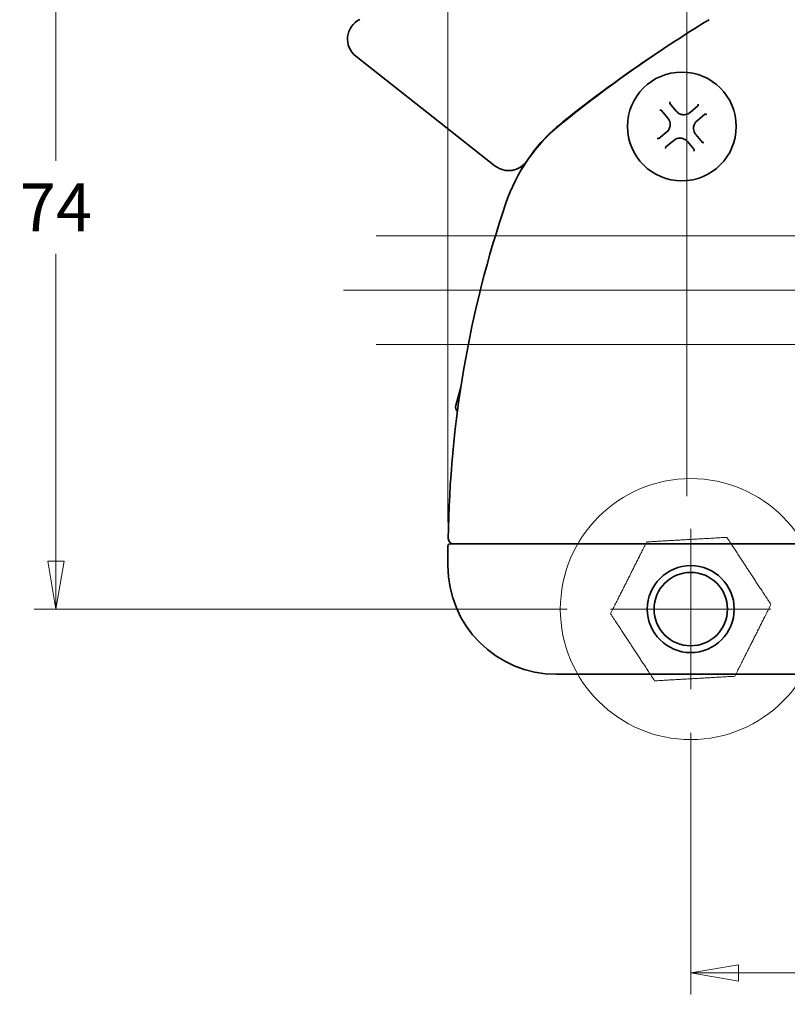
# Model space of a CAD drawing. Units: millimetres. Extents: x 54 to 518, y 74 to 396.
# Drawn here: x 54 to 124, y 226 to 317 of the extents above; entities that cross this region are included whole.
import ezdxf

# ---------------------------------------------------------------- set-up
doc = ezdxf.new("R2010")
doc.units = ezdxf.units.MM
doc.header["$LTSCALE"] = 2
for name, color, linetype, lineweight, true_color in [('Centro', 7, 'Continuous', 13, 0x008080), ("Linea d'asse", 7, 'Continuous', 18, 0x008080), ('Quota', 5, 'Continuous', 13, 0x0000ff)]:
    doc.layers.add(name, color=color, linetype=linetype, lineweight=lineweight, true_color=true_color)
for name, color, linetype, lineweight in [('Geometria schizzo', 7, 'Continuous', 18), ('Sovrapponi', 7, 'Continuous', 18), ('Visibile', 7, 'Continuous', 35)]:
    doc.layers.add(name, color=color, linetype=linetype, lineweight=lineweight)
doc.styles.add('Quota', font='Futura_Book_BT.ttf')
doc.dimstyles.new('Antal', dxfattribs={"dimscale": 2, "dimtxt": 2.2, "dimasz": 2.2, "dimexe": 1, "dimexo": 2, "dimgap": 1, "dimtad": 0, "dimtih": 1, "dimtoh": 1, "dimdec": 3, "dimrnd": 1e-08, "dimtxsty": 'Quota', "dimblk": 'Filled-1', "dimcen": 0.09, "dimdle": 8, "dimclrd": 256, "dimclre": 256, "dimclrt": 256, "dimazin": 2, "dimtfac": 0.772727, "dimtmove": 0, "dimatfit": 3, "dimldrblk": 'Filled-1', "dimfxl": 1, "dimtolj": 1, "dimlwd": -1, "dimlwe": -1, "dimarcsym": 0})

# ---------------------------------------------------------------- blocks, each defined once
blk = doc.blocks.new('Filled-1')
at = {"color": 0}
for p, q in [((0, 0), (-1, 0.17)), ((-1, 0.17), (-1, -0.17)), ((-1, 0), (0, 0)), ((-1, -0.17), (0, 0))]:
    blk.add_line(p, q, dxfattribs=at)
at = {"color": 0, "flags": 128}
blk.add_lwpolyline([(-1, -0.17), (0, 0), (-1, 0.17), (-1, -0.17)], dxfattribs=at)
at = {"color": 0}
blk.add_solid([(-1, -0.17), (0, 0), (-1, 0.17), (-1, -0.17)], dxfattribs=at)
blk = doc.blocks.new('*D4')
at = {"layer": 'Defpoints', "color": 0, "transparency": 16777216}
for p in [(115.247, 255.359), (225.247, 255.359), (225.247, 229.265)]:
    blk.add_point(p, dxfattribs=at)
at = {"layer": 'Quota', "transparency": 16777216}
for p, q in [((115.247, 251.359), (115.247, 227.265)), ((225.247, 251.359), (225.247, 227.265)), ((119.647, 229.265), (163.523, 229.265)), ((220.847, 229.265), (176.971, 229.265))]:
    blk.add_line(p, q, dxfattribs=at)
at = {"layer": 'Quota', "transparency": 16777216, "xscale": 4.400000095367432, "yscale": 4.400000095367432, "zscale": 4.400000095367432, "rotation": 180}
blk.add_blockref('Filled-1', (115.247, 229.265), dxfattribs=at)
at = {"layer": 'Quota', "transparency": 16777216, "xscale": 4.400000095367432, "yscale": 4.400000095367432, "zscale": 4.400000095367432}
blk.add_blockref('Filled-1', (225.247, 229.265), dxfattribs=at)
at = {"layer": 'Quota', "transparency": 16777216, "insert": (170.247, 229.265), "char_height": 4.4, "attachment_point": 5, "style": 'Quota'}
blk.add_mtext('\\A1;110', dxfattribs=at)
blk = doc.blocks.new('*D5')
at = {"layer": 'Defpoints', "color": 0, "transparency": 16777216}
for p in [(56.833, 336.634), (176.097, 336.634), (107.872, 262.734)]:
    blk.add_point(p, dxfattribs=at)
at = {"layer": 'Quota', "transparency": 16777216}
for p, q in [((172.097, 336.634), (54.833, 336.634)), ((56.833, 332.234), (56.833, 303.964)), ((56.833, 267.134), (56.833, 295.405)), ((103.872, 262.734), (54.833, 262.734))]:
    blk.add_line(p, q, dxfattribs=at)
at = {"layer": 'Quota', "transparency": 16777216, "xscale": 4.400000095367432, "yscale": 4.400000095367432, "zscale": 4.400000095367432}
for p, rotation in [((56.833, 336.634), 90), ((56.833, 262.734), 270)]:
    blk.add_blockref('Filled-1', p, dxfattribs=dict(at, rotation=rotation))
at = {"layer": 'Quota', "transparency": 16777216, "insert": (56.833, 299.684), "char_height": 4.4, "attachment_point": 5, "style": 'Quota'}
blk.add_mtext('\\A1;74', dxfattribs=at)
blk = doc.blocks.new('*D10')
at = {"layer": 'Defpoints', "color": 0, "transparency": 16777216}
for p in [(182.097, 374.107), (182.097, 342.634), (114.883, 269.124)]:
    blk.add_point(p, dxfattribs=at)
at = {"layer": 'Quota', "transparency": 16777216}
for p, q in [((114.883, 273.124), (114.883, 376.107)), ((182.097, 346.634), (182.097, 376.107)), ((119.283, 374.107), (143.317, 374.107)), ((177.697, 374.107), (153.663, 374.107))]:
    blk.add_line(p, q, dxfattribs=at)
at = {"layer": 'Quota', "transparency": 16777216, "xscale": 4.400000095367432, "yscale": 4.400000095367432, "zscale": 4.400000095367432, "rotation": 180}
blk.add_blockref('Filled-1', (114.883, 374.107), dxfattribs=at)
at = {"layer": 'Quota', "transparency": 16777216, "xscale": 4.400000095367432, "yscale": 4.400000095367432, "zscale": 4.400000095367432}
blk.add_blockref('Filled-1', (182.097, 374.107), dxfattribs=at)
at = {"layer": 'Quota', "transparency": 16777216, "insert": (148.49, 374.107), "char_height": 4.4, "attachment_point": 5, "style": 'Quota'}
blk.add_mtext('\\A1;67', dxfattribs=at)
blk = doc.blocks.new('*D17')
at = {"layer": 'Defpoints', "color": 0, "transparency": 16777216}
for p in [(279.182, 393.347), (279.182, 363.347), (92.897, 266.734)]:
    blk.add_point(p, dxfattribs=at)
at = {"layer": 'Quota', "transparency": 16777216}
for p, q in [((92.897, 270.734), (92.897, 395.347)), ((279.182, 367.347), (279.182, 395.347)), ((97.297, 393.347), (179.358, 393.347)), ((274.782, 393.347), (192.721, 393.347))]:
    blk.add_line(p, q, dxfattribs=at)
at = {"layer": 'Quota', "transparency": 16777216, "xscale": 4.400000095367432, "yscale": 4.400000095367432, "zscale": 4.400000095367432, "rotation": 180}
blk.add_blockref('Filled-1', (92.897, 393.347), dxfattribs=at)
at = {"layer": 'Quota', "transparency": 16777216, "xscale": 4.400000095367432, "yscale": 4.400000095367432, "zscale": 4.400000095367432}
blk.add_blockref('Filled-1', (279.182, 393.347), dxfattribs=at)
at = {"layer": 'Quota', "transparency": 16777216, "insert": (186.039, 393.347), "char_height": 4.4, "attachment_point": 5, "style": 'Quota'}
blk.add_mtext('\\A1;186', dxfattribs=at)

msp = doc.modelspace()

# ---------------------------------------------------------------- linework, layer by layer
at = {"layer": 'Centro', "linetype": 'Continuous'}
for p, q in [((115.2473, 270.109), (115.2473, 255.359)), ((122.6223, 262.734), (107.8723, 262.734))]:
    msp.add_line(p, q, dxfattribs=at)
at = {"layer": 'Geometria schizzo', "color": 30, "linetype": 'Continuous', "true_color": 0xff8000}
for p, q in [((86.2886, 297.0823), (261.2625, 297.0823)), ((86.2886, 287.0823), (261.2625, 287.0823))]:
    msp.add_line(p, q, dxfattribs=at)
at = {"layer": "Linea d'asse", "linetype": 'Continuous'}
msp.add_line((83.2886, 292.0823), (264.2625, 292.0823), dxfattribs=at)
at = {"layer": 'Sovrapponi'}
for p, q in [((113.9198, 308.5279), (113.3124, 309.2553)), ((115.9126, 309.0215), (115.1852, 308.4141)), ((112.5448, 308.6143), (113.1522, 307.8869)), ((115.8261, 307.6465), (116.5535, 308.2539)), ((113.0384, 306.6215), (112.311, 306.0142)), ((116.3197, 305.6537), (115.7123, 306.3811)), ((112.9519, 305.2466), (113.6793, 305.854)), ((114.9447, 305.7402), (115.5521, 305.0128)), ((99.7052, 303.2218), (99.7643, 303.4331)), ((93.6291, 281.474), (94.0954, 283.1433)), ((92.8973, 268.534), (92.8973, 266.734)), ((104.855, 268.734), (93.0973, 268.734)), ((102.8973, 256.734), (104.855, 256.734))]:
    msp.add_line(p, q, dxfattribs=at)
for centre, radius in [((114.4323, 307.134), 5), ((115.2473, 262.734), 12), ((115.2473, 262.734), 4), ((115.2473, 262.734), 3.375)]:
    msp.add_circle(centre, radius, dxfattribs=at)
for centre, radius, start, end in [((181.9385, 210.182), 125, 121.33247, 128.969803), ((113.3873, 294.9271), 16, 128.969803, 161.255665), ((100.3421, 303.2716), 0.6, 115.827172, 164.39), ((192.9321, 267.934), 100, 161.255665, 179.251391), ((94.2069, 281.3126), 0.6, 164.39, 224.040707), ((93.4406, 269.234), 0.5, 179.251391, 270), ((93.0973, 268.534), 0.2, 90, 180), ((102.8973, 266.734), 10, 180, 270)]:
    msp.add_arc(centre, radius, start, end, dxfattribs=at)
for points, knots in [([(113.3266, 309.4012), (113.3265, 309.4006), (113.3264, 309.4), (113.3233, 309.386), (113.3204, 309.3723), (113.3145, 309.3405), (113.3118, 309.3234), (113.3083, 309.2968), (113.3073, 309.2862), (113.3068, 309.2754), (113.3067, 309.2733), (113.3067, 309.2714)], [-0.035366891, -0.035366891, -0.035366891, -0.035366891, -0.035200547, -0.035200547, -0.031367547, -0.031367547, -0.026200734, -0.026200734, -0.022100534, -0.022100534, -0.020957798, -0.020957798, -0.020957798, -0.020957798]), ([(113.3067, 309.2714), (113.3067, 309.2652), (113.3087, 309.2598), (113.3123, 309.2554), (113.3124, 309.2553), (113.3124, 309.2553)], [-0.0532109407, -0.0532109407, -0.0532109407, -0.0532109407, -0.0496166265, -0.0496166265, -0.049585991, -0.049585991, -0.049585991, -0.049585991]), ([(115.9126, 309.0215), (115.9138, 309.0225), (115.9149, 309.0237), (115.9185, 309.0281), (115.9202, 309.0319), (115.921, 309.0363)], [-0.0160476733, -0.0160476733, -0.0160476733, -0.0160476733, -0.0150306554, -0.0150306554, -0.0124223887, -0.0124223887, -0.0124223887, -0.0124223887]), ([(115.921, 309.0363), (115.9221, 309.0421), (115.923, 309.0498), (115.9245, 309.0699), (115.9251, 309.0829), (115.9256, 309.1075), (115.9257, 309.1189), (115.9254, 309.1422), (115.9251, 309.1541), (115.9246, 309.1664), (115.9246, 309.167), (115.9246, 309.1676)], [-0.014783214, -0.014783214, -0.014783214, -0.014783214, -0.011328553, -0.011328553, -0.007003343, -0.007003343, -0.003547997, -0.003547997, 0, 0, 0.000180552, 0.000180552, 0.000180552, 0.000180552]), ([(112.53, 308.6228), (112.5242, 308.6238), (112.5165, 308.6247), (112.4964, 308.6263), (112.4834, 308.6269), (112.4588, 308.6274), (112.4474, 308.6275), (112.4241, 308.6272), (112.4122, 308.6269), (112.3999, 308.6264), (112.3993, 308.6264), (112.3987, 308.6264)], [-0.014783214, -0.014783214, -0.014783214, -0.014783214, -0.011328553, -0.011328553, -0.007003343, -0.007003343, -0.003547997, -0.003547997, 0, 0, 0.000180552, 0.000180552, 0.000180552, 0.000180552]), ([(112.5448, 308.6143), (112.5438, 308.6156), (112.5426, 308.6167), (112.5382, 308.6203), (112.5344, 308.622), (112.53, 308.6228)], [-0.0160476733, -0.0160476733, -0.0160476733, -0.0160476733, -0.0150306554, -0.0150306554, -0.0124223887, -0.0124223887, -0.0124223887, -0.0124223887]), ([(113.9198, 308.5279), (113.9576, 308.4826), (113.9999, 308.441), (114.1197, 308.3446), (114.2029, 308.2969), (114.407, 308.2198), (114.5315, 308.2002), (114.8148, 308.2145), (114.9724, 308.2665), (115.1332, 308.373), (115.1598, 308.3929), (115.1852, 308.4141)], [0, 0, 0, 0, 0.01581458, 0.01581458, 0.0411179, 0.0411179, 0.07401221, 0.07401221, 0.11677483, 0.11677483, 0.12565021, 0.12565021, 0.12565021, 0.12565021]), ([(116.5696, 308.2595), (116.5634, 308.2595), (116.5581, 308.2576), (116.5536, 308.254), (116.5536, 308.2539), (116.5535, 308.2539)], [-0.0532109407, -0.0532109407, -0.0532109407, -0.0532109407, -0.0496166265, -0.0496166265, -0.049585991, -0.049585991, -0.049585991, -0.049585991]), ([(116.6994, 308.2396), (116.6988, 308.2398), (116.6982, 308.2399), (116.6843, 308.243), (116.6705, 308.2459), (116.6388, 308.2518), (116.6216, 308.2545), (116.595, 308.258), (116.5844, 308.259), (116.5737, 308.2595), (116.5715, 308.2595), (116.5696, 308.2595)], [-0.035366891, -0.035366891, -0.035366891, -0.035366891, -0.035200547, -0.035200547, -0.031367547, -0.031367547, -0.026200734, -0.026200734, -0.022100534, -0.022100534, -0.020957798, -0.020957798, -0.020957798, -0.020957798]), ([(113.0384, 306.6215), (113.0837, 306.6594), (113.1253, 306.7017), (113.2217, 306.8214), (113.2694, 306.9047), (113.3465, 307.1087), (113.3661, 307.2332), (113.3518, 307.5166), (113.2998, 307.6741), (113.1932, 307.8349), (113.1734, 307.8615), (113.1522, 307.8869)], [0, 0, 0, 0, 0.01581458, 0.01581458, 0.0411179, 0.0411179, 0.07401221, 0.07401221, 0.11677483, 0.11677483, 0.12565021, 0.12565021, 0.12565021, 0.12565021]), ([(115.8261, 307.6465), (115.7808, 307.6087), (115.7392, 307.5664), (115.6428, 307.4466), (115.5952, 307.3634), (115.518, 307.1593), (115.4985, 307.0348), (115.5128, 306.7514), (115.5648, 306.5939), (115.6713, 306.4331), (115.6911, 306.4065), (115.7123, 306.3811)], [0, 0, 0, 0, 0.01581458, 0.01581458, 0.0411179, 0.0411179, 0.07401221, 0.07401221, 0.11677483, 0.11677483, 0.12565021, 0.12565021, 0.12565021, 0.12565021]), ([(112.1651, 306.0284), (112.1657, 306.0283), (112.1663, 306.0281), (112.1803, 306.025), (112.194, 306.0222), (112.2258, 306.0163), (112.2429, 306.0135), (112.2695, 306.0101), (112.2801, 306.0091), (112.2908, 306.0086), (112.293, 306.0085), (112.2949, 306.0085)], [-0.035366891, -0.035366891, -0.035366891, -0.035366891, -0.035200547, -0.035200547, -0.031367547, -0.031367547, -0.026200734, -0.026200734, -0.022100534, -0.022100534, -0.020957798, -0.020957798, -0.020957798, -0.020957798]), ([(112.2949, 306.0085), (112.3011, 306.0085), (112.3065, 306.0104), (112.3109, 306.0141), (112.311, 306.0141), (112.311, 306.0142)], [-0.0532109407, -0.0532109407, -0.0532109407, -0.0532109407, -0.0496166265, -0.0496166265, -0.049585991, -0.049585991, -0.049585991, -0.049585991]), ([(112.9519, 305.2466), (112.9507, 305.2455), (112.9496, 305.2444), (112.946, 305.24), (112.9443, 305.2362), (112.9435, 305.2318)], [-0.0160476733, -0.0160476733, -0.0160476733, -0.0160476733, -0.0150306554, -0.0150306554, -0.0124223887, -0.0124223887, -0.0124223887, -0.0124223887]), ([(114.9447, 305.7402), (114.9069, 305.7855), (114.8646, 305.8271), (114.7448, 305.9235), (114.6616, 305.9711), (114.4576, 306.0483), (114.3331, 306.0678), (114.0497, 306.0535), (113.8922, 306.0015), (113.7314, 305.895), (113.7048, 305.8752), (113.6793, 305.854)], [0, 0, 0, 0, 0.01581458, 0.01581458, 0.0411179, 0.0411179, 0.07401221, 0.07401221, 0.11677483, 0.11677483, 0.12565021, 0.12565021, 0.12565021, 0.12565021]), ([(116.3197, 305.6537), (116.3208, 305.6525), (116.3219, 305.6513), (116.3263, 305.6478), (116.3301, 305.6461), (116.3345, 305.6453)], [-0.0160476733, -0.0160476733, -0.0160476733, -0.0160476733, -0.0150306554, -0.0150306554, -0.0124223887, -0.0124223887, -0.0124223887, -0.0124223887]), ([(116.3345, 305.6453), (116.3403, 305.6442), (116.348, 305.6433), (116.3682, 305.6418), (116.3812, 305.6412), (116.4057, 305.6407), (116.4171, 305.6406), (116.4404, 305.6408), (116.4523, 305.6411), (116.4646, 305.6416), (116.4652, 305.6417), (116.4658, 305.6417)], [-0.014783214, -0.014783214, -0.014783214, -0.014783214, -0.011328553, -0.011328553, -0.007003343, -0.007003343, -0.003547997, -0.003547997, 0, 0, 0.000180552, 0.000180552, 0.000180552, 0.000180552]), ([(112.9435, 305.2318), (112.9425, 305.226), (112.9416, 305.2183), (112.94, 305.1981), (112.9394, 305.1851), (112.9389, 305.1605), (112.9388, 305.1492), (112.9391, 305.1259), (112.9394, 305.114), (112.9399, 305.1017), (112.9399, 305.1011), (112.9399, 305.1005)], [-0.014783214, -0.014783214, -0.014783214, -0.014783214, -0.011328553, -0.011328553, -0.007003343, -0.007003343, -0.003547997, -0.003547997, 0, 0, 0.000180552, 0.000180552, 0.000180552, 0.000180552]), ([(115.5379, 304.8669), (115.538, 304.8675), (115.5381, 304.868), (115.5413, 304.882), (115.5441, 304.8958), (115.55, 304.9275), (115.5528, 304.9447), (115.5562, 304.9712), (115.5572, 304.9819), (115.5577, 304.9926), (115.5578, 304.9948), (115.5578, 304.9967)], [-0.035366891, -0.035366891, -0.035366891, -0.035366891, -0.035200547, -0.035200547, -0.031367547, -0.031367547, -0.026200734, -0.026200734, -0.022100534, -0.022100534, -0.020957798, -0.020957798, -0.020957798, -0.020957798]), ([(115.5578, 304.9967), (115.5578, 305.0029), (115.5559, 305.0082), (115.5522, 305.0127), (115.5522, 305.0127), (115.5521, 305.0128)], [-0.0532109407, -0.0532109407, -0.0532109407, -0.0532109407, -0.0496166265, -0.0496166265, -0.049585991, -0.049585991, -0.049585991, -0.049585991])]:
    msp.add_open_spline(points, degree=3, knots=knots, dxfattribs=at)
for points in [[(111.1936, 268.9131), (114.8827, 269.1236), (118.5717, 269.3341)], [(118.5717, 269.3341), (120.5985, 266.2446), (122.6253, 263.155)], [(107.8692, 262.313), (109.5314, 265.6131), (111.1936, 268.9131)], [(122.6253, 263.155), (120.9631, 259.855), (119.3009, 256.5549)], [(111.9228, 256.1339), (109.896, 259.2235), (107.8692, 262.313)], [(119.3009, 256.5549), (115.6119, 256.3444), (111.9228, 256.1339)]]:
    msp.add_rational_spline(points, [1, 1.15470053838, 1], degree=2, dxfattribs=at)
at = {"layer": 'Visibile'}
for p, q in [((84.4245, 313.5939), (92.142, 307.5207)), ((113.9198, 308.5279), (113.3124, 309.2553)), ((115.9126, 309.0215), (115.1852, 308.4141)), ((112.5448, 308.6143), (113.1522, 307.8869)), ((115.8261, 307.6465), (116.5535, 308.2539)), ((92.142, 307.5207), (97.2595, 303.4936)), ((113.0384, 306.6215), (112.311, 306.0142)), ((116.3197, 305.6537), (115.7123, 306.3811)), ((112.9519, 305.2466), (113.6793, 305.854)), ((114.9447, 305.7402), (115.5521, 305.0128)), ((99.7052, 303.2218), (99.7643, 303.4331)), ((93.6291, 281.474), (94.0954, 283.1433)), ((92.8973, 268.534), (92.8973, 266.734)), ((247.3973, 268.734), (93.0973, 268.734)), ((102.8973, 256.734), (237.5973, 256.734))]:
    msp.add_line(p, q, dxfattribs=at)
for centre, radius in [((114.4323, 307.134), 5), ((115.2473, 262.734), 4), ((115.2473, 262.734), 3.375)]:
    msp.add_circle(centre, radius, dxfattribs=at)
for centre, radius, start, end in [((85.6613, 315.1656), 2, 115.797312, 231.8), ((181.9385, 210.182), 125, 121.33247, 128.969803), ((181.4382, 209.8462), 125, 123.72949, 128.590836), ((113.3873, 294.9271), 16, 128.969803, 161.255665), ((113.5105, 294.9656), 16.0988, 128.590836, 140.026666), ((113.4874, 295.0273), 16.0415, 140.142556, 146.193644), ((98.4964, 305.0654), 2, 231.8, 326.193644), ((100.3421, 303.2716), 0.6, 150.742276, 164.39), ((100.3421, 303.2716), 0.6, 115.827172, 120.896032), ((192.9321, 267.934), 100, 161.255665, 179.251391), ((94.2069, 281.3126), 0.6, 164.39, 224.040707), ((93.4406, 269.234), 0.5, 179.251391, 270), ((93.0973, 268.534), 0.2, 90, 180), ((102.8973, 266.734), 10, 180, 270)]:
    msp.add_arc(centre, radius, start, end, dxfattribs=at)
for points, knots in [([(113.3266, 309.4012), (113.3265, 309.4006), (113.3264, 309.4), (113.3233, 309.386), (113.3204, 309.3723), (113.3145, 309.3405), (113.3118, 309.3234), (113.3083, 309.2968), (113.3073, 309.2862), (113.3068, 309.2754), (113.3067, 309.2733), (113.3067, 309.2714)], [-0.035366891, -0.035366891, -0.035366891, -0.035366891, -0.035200547, -0.035200547, -0.031367547, -0.031367547, -0.026200734, -0.026200734, -0.022100534, -0.022100534, -0.020957798, -0.020957798, -0.020957798, -0.020957798]), ([(113.3067, 309.2714), (113.3067, 309.2652), (113.3087, 309.2598), (113.3123, 309.2554), (113.3124, 309.2553), (113.3124, 309.2553)], [-0.0532109407, -0.0532109407, -0.0532109407, -0.0532109407, -0.0496166265, -0.0496166265, -0.049585991, -0.049585991, -0.049585991, -0.049585991]), ([(115.9126, 309.0215), (115.9138, 309.0225), (115.9149, 309.0237), (115.9185, 309.0281), (115.9202, 309.0319), (115.921, 309.0363)], [-0.0160476733, -0.0160476733, -0.0160476733, -0.0160476733, -0.0150306554, -0.0150306554, -0.0124223887, -0.0124223887, -0.0124223887, -0.0124223887]), ([(115.921, 309.0363), (115.9221, 309.0421), (115.923, 309.0498), (115.9245, 309.0699), (115.9251, 309.0829), (115.9256, 309.1075), (115.9257, 309.1189), (115.9254, 309.1422), (115.9251, 309.1541), (115.9246, 309.1664), (115.9246, 309.167), (115.9246, 309.1676)], [-0.014783214, -0.014783214, -0.014783214, -0.014783214, -0.011328553, -0.011328553, -0.007003343, -0.007003343, -0.003547997, -0.003547997, 0, 0, 0.000180552, 0.000180552, 0.000180552, 0.000180552]), ([(112.53, 308.6228), (112.5242, 308.6238), (112.5165, 308.6247), (112.4964, 308.6263), (112.4834, 308.6269), (112.4588, 308.6274), (112.4474, 308.6275), (112.4241, 308.6272), (112.4122, 308.6269), (112.3999, 308.6264), (112.3993, 308.6264), (112.3987, 308.6264)], [-0.014783214, -0.014783214, -0.014783214, -0.014783214, -0.011328553, -0.011328553, -0.007003343, -0.007003343, -0.003547997, -0.003547997, 0, 0, 0.000180552, 0.000180552, 0.000180552, 0.000180552]), ([(112.5448, 308.6143), (112.5438, 308.6156), (112.5426, 308.6167), (112.5382, 308.6203), (112.5344, 308.622), (112.53, 308.6228)], [-0.0160476733, -0.0160476733, -0.0160476733, -0.0160476733, -0.0150306554, -0.0150306554, -0.0124223887, -0.0124223887, -0.0124223887, -0.0124223887]), ([(113.9198, 308.5279), (113.9576, 308.4826), (113.9999, 308.441), (114.1197, 308.3446), (114.2029, 308.2969), (114.407, 308.2198), (114.5315, 308.2002), (114.8148, 308.2145), (114.9724, 308.2665), (115.1332, 308.373), (115.1598, 308.3929), (115.1852, 308.4141)], [0, 0, 0, 0, 0.01581458, 0.01581458, 0.0411179, 0.0411179, 0.07401221, 0.07401221, 0.11677483, 0.11677483, 0.12565021, 0.12565021, 0.12565021, 0.12565021]), ([(116.5696, 308.2595), (116.5634, 308.2595), (116.5581, 308.2576), (116.5536, 308.254), (116.5536, 308.2539), (116.5535, 308.2539)], [-0.0532109407, -0.0532109407, -0.0532109407, -0.0532109407, -0.0496166265, -0.0496166265, -0.049585991, -0.049585991, -0.049585991, -0.049585991]), ([(116.6994, 308.2396), (116.6988, 308.2398), (116.6982, 308.2399), (116.6843, 308.243), (116.6705, 308.2459), (116.6388, 308.2518), (116.6216, 308.2545), (116.595, 308.258), (116.5844, 308.259), (116.5737, 308.2595), (116.5715, 308.2595), (116.5696, 308.2595)], [-0.035366891, -0.035366891, -0.035366891, -0.035366891, -0.035200547, -0.035200547, -0.031367547, -0.031367547, -0.026200734, -0.026200734, -0.022100534, -0.022100534, -0.020957798, -0.020957798, -0.020957798, -0.020957798]), ([(113.0384, 306.6215), (113.0837, 306.6594), (113.1253, 306.7017), (113.2217, 306.8214), (113.2694, 306.9047), (113.3465, 307.1087), (113.3661, 307.2332), (113.3518, 307.5166), (113.2998, 307.6741), (113.1932, 307.8349), (113.1734, 307.8615), (113.1522, 307.8869)], [0, 0, 0, 0, 0.01581458, 0.01581458, 0.0411179, 0.0411179, 0.07401221, 0.07401221, 0.11677483, 0.11677483, 0.12565021, 0.12565021, 0.12565021, 0.12565021]), ([(115.8261, 307.6465), (115.7808, 307.6087), (115.7392, 307.5664), (115.6428, 307.4466), (115.5952, 307.3634), (115.518, 307.1593), (115.4985, 307.0348), (115.5128, 306.7514), (115.5648, 306.5939), (115.6713, 306.4331), (115.6911, 306.4065), (115.7123, 306.3811)], [0, 0, 0, 0, 0.01581458, 0.01581458, 0.0411179, 0.0411179, 0.07401221, 0.07401221, 0.11677483, 0.11677483, 0.12565021, 0.12565021, 0.12565021, 0.12565021]), ([(112.1651, 306.0284), (112.1657, 306.0283), (112.1663, 306.0281), (112.1803, 306.025), (112.194, 306.0222), (112.2258, 306.0163), (112.2429, 306.0135), (112.2695, 306.0101), (112.2801, 306.0091), (112.2908, 306.0086), (112.293, 306.0085), (112.2949, 306.0085)], [-0.035366891, -0.035366891, -0.035366891, -0.035366891, -0.035200547, -0.035200547, -0.031367547, -0.031367547, -0.026200734, -0.026200734, -0.022100534, -0.022100534, -0.020957798, -0.020957798, -0.020957798, -0.020957798]), ([(112.2949, 306.0085), (112.3011, 306.0085), (112.3065, 306.0104), (112.3109, 306.0141), (112.311, 306.0141), (112.311, 306.0142)], [-0.0532109407, -0.0532109407, -0.0532109407, -0.0532109407, -0.0496166265, -0.0496166265, -0.049585991, -0.049585991, -0.049585991, -0.049585991]), ([(112.9519, 305.2466), (112.9507, 305.2455), (112.9496, 305.2444), (112.946, 305.24), (112.9443, 305.2362), (112.9435, 305.2318)], [-0.0160476733, -0.0160476733, -0.0160476733, -0.0160476733, -0.0150306554, -0.0150306554, -0.0124223887, -0.0124223887, -0.0124223887, -0.0124223887]), ([(114.9447, 305.7402), (114.9069, 305.7855), (114.8646, 305.8271), (114.7448, 305.9235), (114.6616, 305.9711), (114.4576, 306.0483), (114.3331, 306.0678), (114.0497, 306.0535), (113.8922, 306.0015), (113.7314, 305.895), (113.7048, 305.8752), (113.6793, 305.854)], [0, 0, 0, 0, 0.01581458, 0.01581458, 0.0411179, 0.0411179, 0.07401221, 0.07401221, 0.11677483, 0.11677483, 0.12565021, 0.12565021, 0.12565021, 0.12565021]), ([(116.3197, 305.6537), (116.3208, 305.6525), (116.3219, 305.6513), (116.3263, 305.6478), (116.3301, 305.6461), (116.3345, 305.6453)], [-0.0160476733, -0.0160476733, -0.0160476733, -0.0160476733, -0.0150306554, -0.0150306554, -0.0124223887, -0.0124223887, -0.0124223887, -0.0124223887]), ([(116.3345, 305.6453), (116.3403, 305.6442), (116.348, 305.6433), (116.3682, 305.6418), (116.3812, 305.6412), (116.4057, 305.6407), (116.4171, 305.6406), (116.4404, 305.6408), (116.4523, 305.6411), (116.4646, 305.6416), (116.4652, 305.6417), (116.4658, 305.6417)], [-0.014783214, -0.014783214, -0.014783214, -0.014783214, -0.011328553, -0.011328553, -0.007003343, -0.007003343, -0.003547997, -0.003547997, 0, 0, 0.000180552, 0.000180552, 0.000180552, 0.000180552]), ([(112.9435, 305.2318), (112.9425, 305.226), (112.9416, 305.2183), (112.94, 305.1981), (112.9394, 305.1851), (112.9389, 305.1605), (112.9388, 305.1492), (112.9391, 305.1259), (112.9394, 305.114), (112.9399, 305.1017), (112.9399, 305.1011), (112.9399, 305.1005)], [-0.014783214, -0.014783214, -0.014783214, -0.014783214, -0.011328553, -0.011328553, -0.007003343, -0.007003343, -0.003547997, -0.003547997, 0, 0, 0.000180552, 0.000180552, 0.000180552, 0.000180552]), ([(115.5379, 304.8669), (115.538, 304.8675), (115.5381, 304.868), (115.5413, 304.882), (115.5441, 304.8958), (115.55, 304.9275), (115.5528, 304.9447), (115.5562, 304.9712), (115.5572, 304.9819), (115.5577, 304.9926), (115.5578, 304.9948), (115.5578, 304.9967)], [-0.035366891, -0.035366891, -0.035366891, -0.035366891, -0.035200547, -0.035200547, -0.031367547, -0.031367547, -0.026200734, -0.026200734, -0.022100534, -0.022100534, -0.020957798, -0.020957798, -0.020957798, -0.020957798]), ([(115.5578, 304.9967), (115.5578, 305.0029), (115.5559, 305.0082), (115.5522, 305.0127), (115.5522, 305.0127), (115.5521, 305.0128)], [-0.0532109407, -0.0532109407, -0.0532109407, -0.0532109407, -0.0496166265, -0.0496166265, -0.049585991, -0.049585991, -0.049585991, -0.049585991])]:
    msp.add_open_spline(points, degree=3, knots=knots, dxfattribs=at)

# ---------------------------------------------------------------- dimensions: what is measured, and where the dimension line sits
at = {"layer": 'Quota'}
for base, p1, p2, angle, override, picture, middle in [((279.1817, 393.3475), (92.8973, 266.734), (279.1817, 363.3475), 180, {"dimgap": 1, "dimtih": 0, "dimtoh": 0, "dimdec": 0, "dimtol": 0, "dimlim": 0, "dimtp": 0, "dimtm": 0, "dimtdec": 2, "dimtofl": 0, "dimatfit": 1}, '*D17', (186.0395, 393.3475)), ((182.0973, 374.1072), (114.8827, 269.1236), (182.0973, 342.634), 180, {"dimgap": 1, "dimtih": 0, "dimtoh": 0, "dimdec": 0, "dimtol": 0, "dimlim": 0, "dimtp": 0, "dimtm": 0, "dimtdec": 2, "dimtofl": 0, "dimatfit": 1}, '*D10', (148.49, 374.1072)), ((56.8331, 336.634), (107.8723, 262.734), (176.0973, 336.634), 90, {"dimgap": 1, "dimdec": 0, "dimtol": 0, "dimlim": 0, "dimtp": 0, "dimtm": 0, "dimtdec": 2, "dimtofl": 0, "dimatfit": 1}, '*D5', (56.8331, 299.684)), ((225.2473, 229.2654), (115.2473, 255.359), (225.2473, 255.359), 180, {"dimgap": 1, "dimtih": 0, "dimtoh": 0, "dimdec": 3, "dimtol": 0, "dimlim": 0, "dimtp": 0, "dimtm": 0, "dimtdec": 2, "dimtofl": 0, "dimatfit": 1}, '*D4', (170.2473, 229.2654))]:
    dim = msp.add_linear_dim(base=base, p1=p1, p2=p2, angle=angle, dimstyle='Antal', override=override, dxfattribs=at)
    dim.commit()
    dim.dimension.update_dxf_attribs({"geometry": picture, "text_midpoint": middle, "dimtype": 160})

doc.saveas('drawing.dxf')
